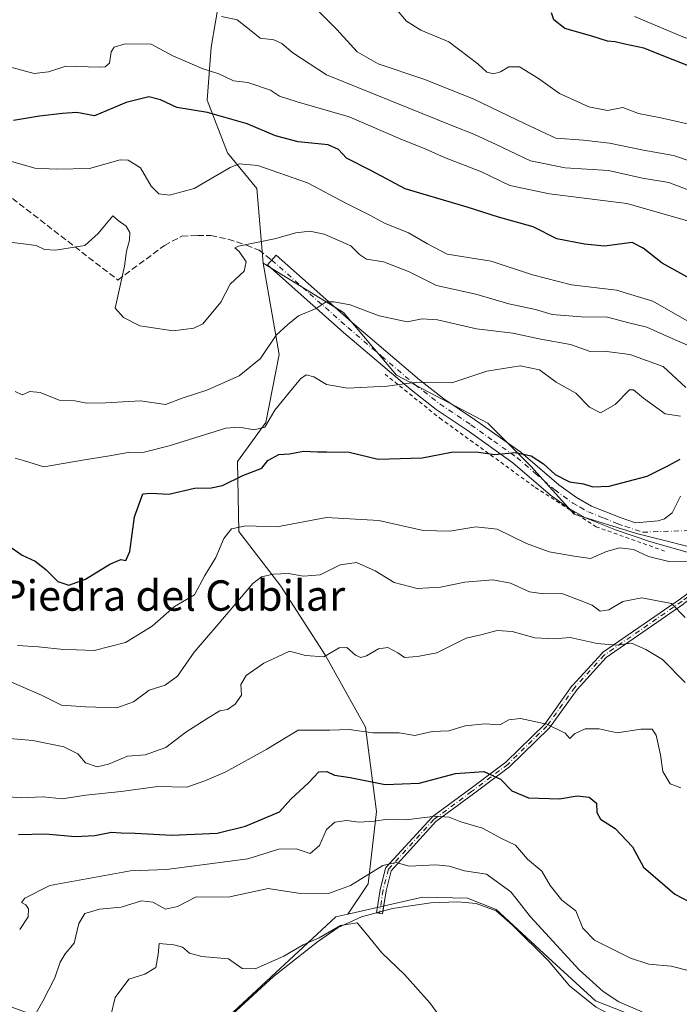
# Model space of a CAD drawing. Units: metres. Extents: x 648581 to 651625, y 4720772 to 4723151.
# Drawn here: x 649704 to 649877, y 4722084 to 4722344 of the extents above; entities that cross this region are included whole.
import ezdxf
from ezdxf.enums import TextEntityAlignment as Align

# ---------------------------------------------------------------- set-up
doc = ezdxf.new("R2010")
doc.units = ezdxf.units.M
doc.header["$MEASUREMENT"] = 0
for name, pattern in [('DGN Style 2', [1.6480167562047852, 0.988810053722871, -0.6592067024819142]), ('DGN Style 3', [2.307223458686699, 1.648016756204785, -0.6592067024819142]), ('DGN Style 4', [2.6384748266838614, 1.318413404963828, -0.6592067024819142, 0.001648016756204785, -0.6592067024819142])]:
    doc.linetypes.add(name, pattern=pattern)
for name, color, linetype, lineweight in [('Alambrada', 7, 'DGN Style 2', 0), ('Arbolado forestal CxS', 92, 'Continuous', 0), ('Camino Cxs', 7, 'Continuous', 0), ('Camino eje', 30, 'DGN Style 4', 13), ('Curva de nivel maestra', 30, 'Continuous', 30), ('Curva de nivel normal', 30, 'Continuous', 0), ('Explanada Cxs', 7, 'Continuous', 0), ('Núcleo urbano CxS', 7, 'Continuous', 0), ('Senda', 7, 'DGN Style 3', 0), ('Texto cartográfico', 7, 'Continuous', 0)]:
    doc.layers.add(name, color=color, linetype=linetype, lineweight=lineweight)
doc.styles.add('Style-Arial', font='txt')

msp = doc.modelspace()

# ---------------------------------------------------------------- linework, layer by layer
at = {"layer": 'Alambrada', "color": 7, "linetype": 'DGN Style 2', "lineweight": 0}
msp.add_polyline3d([(649799.7600999996, 4722250.350099999, 813.9122999999963), (649814.2001, 4722238.7501, 809.5203000000038), (649839.3000999996, 4722220.550100001, 804.2945999999939), (649855.3000999996, 4722210.1801, 801.436600000001), (649873.8000999996, 4722203.590100001, 800.3306000000011)], dxfattribs=at)
at = {"layer": 'Arbolado forestal CxS', "color": 92, "linetype": 'Continuous', "lineweight": 0, "extrusion": (0.2384277748866033, -0.4410798507665948, 0.8652171758641536), "elevation": -1927239.584384447, "flags": 128}
msp.add_lwpolyline([(2817109.426658488, 3327187.352211835), (2817106.33141824, 3327188.355807215), (2817069.123816504, 3327177.191008054)], dxfattribs=at)
at = {"layer": 'Arbolado forestal CxS', "color": 92, "linetype": 'Continuous', "lineweight": 0}
for points in [[(649723.2912999997, 4722481.9233, 893.8610000000045), (649725.8383, 4722468.5023, 885.104800000001), (649721.2659, 4722436.3519, 866.2333000000071), (649722.7745000003, 4722412.791300001, 855.8000999999931), (649724.9933000002, 4722395.043500001, 849.0265999999974), (649737.8312999997, 4722387.649300001, 844.9945000000008), (649748.6173, 4722388.477299999, 845.3463000000047), (649752.9819, 4722388.2643, 845.7109999999958), (649758.1564999997, 4722388.0121, 846.9055999999982), (649760.8642999995, 4722378.531300001, 844.0742000000029), (649761.7121000001, 4722366.476299999, 839.813500000004), (649756.2868999997, 4722349.862700001, 835.8763999999939), (649753.9808999998, 4722336.480900001, 832.4045000000042), (649752.9567, 4722322.4871, 827.4817000000039), (649758.2834999999, 4722308.6063, 821.7768999999971), (649766.0734999999, 4722299.2163, 818.5761000000057), (649767.6911000004, 4722279.5525, 814.1778000000049)], [(649723.2912999997, 4722481.9233, 893.8610000000045), (649725.8383, 4722468.5023, 885.104800000001), (649721.2659, 4722436.3519, 866.2333000000071), (649722.7745000003, 4722412.791300001, 855.8000999999931), (649724.9933000002, 4722395.043500001, 849.0265999999974), (649737.8312999997, 4722387.649300001, 844.9945000000008), (649748.6173, 4722388.477299999, 845.3463000000047), (649752.9819, 4722388.2643, 845.7109999999958), (649758.1564999997, 4722388.0121, 846.9055999999982), (649760.8642999995, 4722378.531300001, 844.0742000000029), (649761.7121000001, 4722366.476299999, 839.813500000004), (649756.2868999997, 4722349.862700001, 835.8763999999939), (649753.9808999998, 4722336.480900001, 832.4045000000042), (649752.9567, 4722322.4871, 827.4817000000039), (649758.2834999999, 4722308.6063, 821.7768999999971), (649766.0734999999, 4722299.2163, 818.5761000000057), (649767.6911000004, 4722279.5525, 814.1778000000049)], [(649756.2868999997, 4722349.862700001, 835.8763999999939), (649753.9808999998, 4722336.480900001, 832.4045000000042), (649752.9567, 4722322.4871, 827.4817000000039), (649758.2834999999, 4722308.6063, 821.7768999999971), (649766.0734999999, 4722299.2163, 818.5761000000057), (649767.6911000004, 4722279.5525, 814.1778000000049), (649771.9269000003, 4722255.4879, 808.757500000007), (649768.4287, 4722237.6381, 804.9815999999992), (649760.9857000001, 4722227.3413, 801.5878999999986), (649761.3103, 4722208.924699999, 795.147100000002), (649772.3652999997, 4722194.510700001, 789.3552999999956), (649784.1218999998, 4722176.297900001, 785.088699999993), (649794.6209000006, 4722157.426899999, 780.6732000000048), (649797.5525000002, 4722135.245100001, 772.1126999999979), (649795.3475000003, 4722116.1483, 764.3171000000002), (649789.9775, 4722108.217599999, 761.9186000000045), (649786.8416999998, 4722107.509600001, 762.4217999999966), (649758.7037000004, 4722081.318499999, 756.8237999999984), (649727.2046999997, 4722078.009099999, 760.1664000000019), (649708.9216999998, 4722080.938300001, 764.3772999999928), (649679.5027000001, 4722091.8475, 771.042300000001)], [(649886.1586999996, 4722203.332900001, 795.9078000000009), (649865.9447, 4722208.3891, 796.7486999999965), (649849.5197000002, 4722213.4463, 797.9651000000014), (649838.1498999996, 4722226.0875, 799.7504000000046), (649826.7789000003, 4722237.464299999, 801.9985000000015), (649802.7739000004, 4722250.1065, 805.818299999999), (649788.8762999997, 4722266.5405, 809.9611000000006), (649767.6911000004, 4722279.5525, 814.1778000000049), (649766.0734999999, 4722299.2163, 818.5761000000057), (649758.2834999999, 4722308.6063, 821.7768999999971), (649752.9567, 4722322.4871, 827.4817000000039), (649753.9808999998, 4722336.480900001, 832.4045000000042), (649756.2868999997, 4722349.862700001, 835.8763999999939)], [(649867.8485000003, 4722080.381100001, 764.8806999999942), (649855.1185, 4722085.3211, 763.9959999999992), (649843.7353999997, 4722095.827099999, 763.5448000000034), (649829.0427000001, 4722109.393200001, 763.1095999999961), (649821.5060999999, 4722112.408100001, 763.023199999996), (649809.6237000005, 4722112.653700001, 762.295299999998), (649789.9775, 4722108.217599999, 761.9186000000045), (649795.3475000003, 4722116.1483, 764.3171000000002), (649797.5525000002, 4722135.245100001, 772.1126999999979), (649794.6209000006, 4722157.426899999, 780.6732000000048), (649784.1218999998, 4722176.297900001, 785.088699999993), (649772.3652999997, 4722194.510700001, 789.3552999999956), (649761.3103, 4722208.924699999, 795.147100000002), (649760.9857000001, 4722227.3413, 801.5878999999986), (649768.4287, 4722237.6381, 804.9815999999992), (649771.9269000003, 4722255.4879, 808.757500000007), (649767.6911000004, 4722279.5525, 814.1778000000049), (649788.8762999997, 4722266.5405, 809.9611000000006), (649802.7739000004, 4722250.1065, 805.818299999999), (649826.7789000003, 4722237.464299999, 801.9985000000015), (649838.1498999996, 4722226.0875, 799.7504000000046), (649849.5197000002, 4722213.4463, 797.9651000000014), (649865.9447, 4722208.3891, 796.7486999999965), (649886.1586999996, 4722203.332900001, 795.9078000000009)], [(649767.6911000004, 4722279.5525, 814.1778000000049), (649771.9269000003, 4722255.4879, 808.757500000007), (649768.4287, 4722237.6381, 804.9815999999992), (649760.9857000001, 4722227.3413, 801.5878999999986), (649761.3103, 4722208.924699999, 795.147100000002), (649772.3652999997, 4722194.510700001, 789.3552999999956), (649784.1218999998, 4722176.297900001, 785.088699999993), (649794.6209000006, 4722157.426899999, 780.6732000000048), (649797.5525000002, 4722135.245100001, 772.1126999999979), (649795.3475000003, 4722116.1483, 764.3171000000002), (649789.9775, 4722108.217599999, 761.9186000000045)], [(649767.6911000004, 4722279.5525, 814.1778000000049), (649771.9269000003, 4722255.4879, 808.757500000007), (649768.4287, 4722237.6381, 804.9815999999992), (649760.9857000001, 4722227.3413, 801.5878999999986), (649761.3103, 4722208.924699999, 795.147100000002), (649772.3652999997, 4722194.510700001, 789.3552999999956), (649784.1218999998, 4722176.297900001, 785.088699999993), (649794.6209000006, 4722157.426899999, 780.6732000000048), (649797.5525000002, 4722135.245100001, 772.1126999999979), (649795.3475000003, 4722116.1483, 764.3171000000002), (649789.9775, 4722108.217599999, 761.9186000000045)], [(649767.6911000004, 4722279.5525, 814.1778000000049), (649788.8762999997, 4722266.5405, 809.9611000000006), (649802.7739000004, 4722250.1065, 805.818299999999), (649826.7789000003, 4722237.464299999, 801.9985000000015), (649838.1498999996, 4722226.0875, 799.7504000000046), (649849.5197000002, 4722213.4463, 797.9651000000014), (649865.9447, 4722208.3891, 796.7486999999965), (649886.1586999996, 4722203.332900001, 795.9078000000009), (649917.7443000004, 4722165.408299999, 797.0773000000045)], [(649767.6911000004, 4722279.5525, 814.1778000000049), (649788.8762999997, 4722266.5405, 809.9611000000006), (649802.7739000004, 4722250.1065, 805.818299999999), (649826.7789000003, 4722237.464299999, 801.9985000000015), (649838.1498999996, 4722226.0875, 799.7504000000046), (649849.5197000002, 4722213.4463, 797.9651000000014), (649865.9447, 4722208.3891, 796.7486999999965), (649886.1586999996, 4722203.332900001, 795.9078000000009), (649917.7443000004, 4722165.408299999, 797.0773000000045)], [(649867.8485000003, 4722080.381100001, 764.8806999999942), (649855.1185, 4722085.3211, 763.9959999999992), (649843.7353999997, 4722095.827099999, 763.5448000000034), (649829.0427000001, 4722109.393200001, 763.1095999999961), (649821.5060999999, 4722112.408100001, 763.023199999996), (649809.6237000005, 4722112.653700001, 762.295299999998), (649789.9775, 4722108.217599999, 761.9186000000045)]]:
    msp.add_polyline3d(points, dxfattribs=at)
at = {"layer": 'Camino Cxs', "color": 7, "linetype": 'Continuous', "lineweight": 0}
for points in [[(649885.0701000001, 4722201.8301, 799.886599999998), (649869.4700999996, 4722206.270099999, 799.6367000000029), (649860.4001000002, 4722209.3301, 802.5154999999941), (649852.5500999996, 4722212.5001, 799.9983999999968), (649848.2200999996, 4722214.960100001, 800.991200000004), (649843.3400999998, 4722218.520099999, 802.6157999999997), (649833.4001000002, 4722227.030099999, 805.1720999999961), (649821.3800999997, 4722235.600099999, 809.0727000000044), (649813.2200999996, 4722241.0701, 808.9328999999999), (649806.6201, 4722246.200099999, 811.5645999999979), (649788.8800999997, 4722261.290100001, 819.5203000000038), (649768.8201000001, 4722279.100099999, 821.2868000000017), (649771.1201, 4722281.690099999, 822.5831000000035), (649791.1601, 4722263.9101, 817.9204000000027), (649808.8101000005, 4722248.890100001, 813.2093000000023), (649815.2500999998, 4722243.880100001, 809.9434000000037), (649823.3501000004, 4722238.450099999, 809.772299999997), (649835.5401, 4722229.770099999, 806.6891000000034), (649845.4901000002, 4722221.2401, 804.6236000000063), (649850.1101000002, 4722217.880100001, 802.7975000000006), (649854.0601000005, 4722215.630100001, 803.204700000002), (649861.6101000002, 4722212.590100001, 804.0633999999991), (649865.6601, 4722211.220100001, 803.0567000000011), (649871.6501000002, 4722211.7401, 801.2295000000014), (649873.2901, 4722212.290100001, 800.7986999999994), (649875.3400999998, 4722213.8201, 800.1659000000074), (649877.4801000003, 4722218.235099999, 799.3010000000068)], [(649885.0701000001, 4722201.8301, 799.886599999998), (649869.4700999996, 4722206.270099999, 799.6367000000029), (649860.4001000002, 4722209.3301, 802.5154999999941), (649852.5500999996, 4722212.5001, 799.9983999999968), (649848.2200999996, 4722214.960100001, 800.991200000004), (649843.3400999998, 4722218.520099999, 802.6157999999997), (649833.4001000002, 4722227.030099999, 805.1720999999961), (649821.3800999997, 4722235.600099999, 809.0727000000044), (649813.2200999996, 4722241.0701, 808.9328999999999), (649806.6201, 4722246.200099999, 811.5645999999979), (649788.8800999997, 4722261.290100001, 819.5203000000038), (649768.8201000001, 4722279.100099999, 821.2868000000017), (649771.1201, 4722281.690099999, 822.5831000000035), (649791.1601, 4722263.9101, 817.9204000000027), (649808.8101000005, 4722248.890100001, 813.2093000000023), (649815.2500999998, 4722243.880100001, 809.9434000000037), (649823.3501000004, 4722238.450099999, 809.772299999997), (649835.5401, 4722229.770099999, 806.6891000000034), (649845.4901000002, 4722221.2401, 804.6236000000063), (649850.1101000002, 4722217.880100001, 802.7975000000006), (649854.0601000005, 4722215.630100001, 803.204700000002), (649861.6101000002, 4722212.590100001, 804.0633999999991), (649865.6601, 4722211.220100001, 803.0567000000011), (649871.6501000002, 4722211.7401, 801.2295000000014), (649873.2901, 4722212.290100001, 800.7986999999994), (649875.3400999998, 4722213.8201, 800.1659000000074), (649877.4801000003, 4722218.235099999, 799.3010000000068)], [(649797.5174000004, 4722108.5437, 761.8056000000071), (649798.4494000003, 4722114.6018, 763.9575999999943), (649798.4654000001, 4722114.679500001, 763.9900999999954), (649799.8958999999, 4722120.181399999, 767.1049000000058), (649799.9183999998, 4722120.253799999, 767.1545999999945), (649799.9494000003, 4722120.327199999, 767.2017000000051), (649799.9874999998, 4722120.397299999, 767.2431000000071), (649800.0323999999, 4722120.463199999, 767.2783000000054), (649800.0783000002, 4722120.518400001, 767.3041999999988), (649812.0383000001, 4722133.668400001, 775.4293999999937), (649812.1550000003, 4722133.773800001, 775.5204999999987), (649822.0815000003, 4722141.101199999, 776.9955999999949), (649831.5177999996, 4722148.2282, 780.7274999999936), (649841.7710999995, 4722158.2237, 783.7127000000038), (649849.0198999997, 4722168.336200001, 785.3447000000016), (649849.0323999999, 4722168.3532, 785.3454999999958), (649849.0796999997, 4722168.4099, 785.3478999999934), (649856.8596999999, 4722176.9199, 786.4762999999948), (649856.9237000003, 4722176.9825, 786.4812999999995), (649856.9943000004, 4722177.037599999, 786.4820000000037), (649877.4666999998, 4722191.2323, 792.8341999999975), (649888.3986999998, 4722199.191299999, 797.6074999999983)], [(649889.5515000002, 4722198.052800001, 797.3273000000045), (649889.5482999999, 4722198.050000001, 797.3263000000007), (649889.5203999998, 4722198.028700001, 797.318299999999), (649878.4009999996, 4722189.9334, 793.0948999999965), (649878.3859999999, 4722189.922700001, 793.088699999993), (649857.9798999998, 4722175.774, 786.2033999999985), (649850.2926000003, 4722167.3654, 785.4109999999928), (649843.0302999998, 4722157.234099999, 783.1970000000001), (649842.9929999998, 4722157.185900001, 783.1774000000005), (649842.9386, 4722157.127400001, 783.1500999999989), (649832.5986000003, 4722147.047300001, 780.0201999999991), (649832.5389, 4722146.994700001, 779.9752000000008), (649832.5223000003, 4722146.981799999, 779.9627999999939), (649823.0422999999, 4722139.821799999, 776.3356000000058), (649823.0351999998, 4722139.816500001, 776.3310000000056), (649813.1688000001, 4722132.533399999, 774.6526000000014), (649801.3947000002, 4722119.587900001, 766.136799999993), (649800.0246000001, 4722114.318200001, 763.6692999999942), (649799.2043000003, 4722108.986600001, 761.9032000000007)], [(649878.3859999999, 4722189.922700001, 793.088699999993), (649857.9798999998, 4722175.774, 786.2033999999985), (649850.2926000003, 4722167.3654, 785.4109999999928), (649843.0302999998, 4722157.234099999, 783.1970000000001), (649842.9929999998, 4722157.185900001, 783.1774000000005), (649842.9386, 4722157.127400001, 783.1500999999989), (649832.5986000003, 4722147.047300001, 780.0201999999991), (649832.5389, 4722146.994700001, 779.9752000000008), (649832.5223000003, 4722146.981799999, 779.9627999999939), (649823.0422999999, 4722139.821799999, 776.3356000000058), (649823.0351999998, 4722139.816500001, 776.3310000000056), (649813.1688000001, 4722132.533399999, 774.6526000000014), (649801.3947000002, 4722119.587900001, 766.136799999993), (649800.0246000001, 4722114.318200001, 763.6692999999942), (649799.0908000004, 4722108.248500001, 761.6769999999962), (649797.5094, 4722108.491800001, 761.7890999999945), (649798.4494000003, 4722114.6018, 763.9575999999943), (649798.4654000001, 4722114.679500001, 763.9900999999954), (649799.8958999999, 4722120.181399999, 767.1049000000058), (649799.9183999998, 4722120.253799999, 767.1545999999945), (649799.9494000003, 4722120.327199999, 767.2017000000051), (649799.9874999998, 4722120.397299999, 767.2431000000071), (649800.0323999999, 4722120.463199999, 767.2783000000054), (649800.0783000002, 4722120.518400001, 767.3041999999988), (649812.0383000001, 4722133.668400001, 775.4293999999937), (649812.1550000003, 4722133.773800001, 775.5204999999987), (649822.0815000003, 4722141.101199999, 776.9955999999949), (649831.5177999996, 4722148.2282, 780.7274999999936), (649841.7710999995, 4722158.2237, 783.7127000000038), (649849.0198999997, 4722168.336200001, 785.3447000000016), (649849.0323999999, 4722168.3532, 785.3454999999958), (649849.0796999997, 4722168.4099, 785.3478999999934), (649856.8596999999, 4722176.9199, 786.4762999999948), (649856.9237000003, 4722176.9825, 786.4812999999995), (649856.9943000004, 4722177.037599999, 786.4820000000037), (649877.4666999998, 4722191.2323, 792.8341999999975)], [(649799.2043000003, 4722108.986600001, 761.9032000000007), (649799.0908000004, 4722108.248500001, 761.6769999999962), (649797.5094, 4722108.491800001, 761.7890999999945), (649797.5174000004, 4722108.5437, 761.8056000000071)]]:
    msp.add_polyline3d(points, dxfattribs=at)
at = {"layer": 'Camino eje', "color": 30, "linetype": 'DGN Style 4', "lineweight": 13}
for points in [[(649769.9700999996, 4722280.395099999, 821.8378999999986), (649779.9901000002, 4722271.505100001, 819.491200000004), (649790.0201000003, 4722262.600099999, 818.5581999999995), (649798.8450999996, 4722255.090100001, 815.2406999999948), (649807.7150999998, 4722247.545100001, 811.4474999999949), (649814.2351000002, 4722242.475099999, 808.5323000000063), (649822.3651000002, 4722237.0251, 809.1496999999946), (649828.3750999998, 4722232.7401, 807.8184000000037), (649834.4700999996, 4722228.4001, 805.4431999999942), (649839.4451000001, 4722224.1351, 804.8049000000028), (649844.4151, 4722219.880100001, 803.366399999999), (649846.7251000004, 4722218.200099999, 801.3459000000004), (649849.1651, 4722216.420100001, 801.4358000000066), (649851.1401000004, 4722215.295100001, 801.9603999999963), (649853.3051000005, 4722214.065099999, 801.6974999999949), (649857.2301000003, 4722212.4801, 802.6441999999952), (649861.0050999997, 4722210.960100001, 803.2204000000056), (649863.0301000001, 4722210.2751, 803.0429000000004), (649867.5651000004, 4722208.745100001, 800.7875000000058), (649882.2028999999, 4722209.244100001, 797.3797999999952)], [(649890.5050999997, 4722199.735099999, 797.7400000000052), (649877.9301000005, 4722190.5801, 792.9244000000036), (649857.4501, 4722176.380100001, 786.2299000000058), (649849.6700999998, 4722167.870100001, 785.3650000000052), (649842.3800999997, 4722157.700099999, 783.1733999999997), (649832.0401, 4722147.620100001, 780.213699999993), (649822.5601000005, 4722140.460100001, 776.4624999999943), (649812.6300999997, 4722133.130100001, 775.0647000000026), (649800.6700999998, 4722119.9801, 766.6696999999986), (649799.2401000002, 4722114.4801, 763.8184000000037), (649798.3000999996, 4722108.370100001, 761.7323000000034)]]:
    msp.add_polyline3d(points, dxfattribs=at)
at = {"layer": 'Curva de nivel maestra', "color": 30, "linetype": 'Continuous', "lineweight": 30, "flags": 128}
for points, elevation in [([(649930.0800000001, 4722344.8201), (649924.0099999999, 4722336.130100001), (649916.9600000001, 4722328.7601), (649911.8300000001, 4722325.3201), (649905.9600000001, 4722321.590100001), (649899.3399999999, 4722319.630100001), (649896.0899999999, 4722320.800100001), (649892.0099999999, 4722324.600099999), (649884.2800000003, 4722329.720100001), (649875.6100000005, 4722333.100099999), (649867.8399999999, 4722336.1501), (649862.8300000001, 4722337.2601), (649860.3399999999, 4722337.840100001), (649858.3399999999, 4722338.0001), (649854.1699999999, 4722339.3301), (649847.1100000005, 4722341.3301), (649844.2100000001, 4722343.610099999), (649843.5300000003, 4722345.470100001)], 850), ([(649883.2999999998, 4722273.690099999), (649872.7000000002, 4722279.600099999), (649867.7199999997, 4722283.5101), (649864.8200000003, 4722285.050100001), (649857.5, 4722284.0101), (649852.2699999996, 4722284.610099999), (649844.9699999997, 4722286.020099999), (649838.7400000002, 4722289.130100001), (649829.6299999999, 4722291.6601), (649821.3799999999, 4722294.360099999), (649805.0700000003, 4722299.140100001), (649796.2400000002, 4722303.840100001), (649789.6100000005, 4722307.2501), (649787.54, 4722309.540100001), (649784.8200000003, 4722310.770099999), (649776.9299999997, 4722311.520099999), (649770.9199999999, 4722313.0801), (649763.5, 4722316.220100001), (649753.0199999996, 4722319.2301), (649745, 4722320.520099999), (649740.6600000003, 4722322.5801), (649737.6600000003, 4722323.360099999), (649731.6600000003, 4722321.9001), (649723.3600000005, 4722318.4001), (649718.6399999997, 4722319.2601), (649714.8899999997, 4722318.970100001), (649708.8300000001, 4722318.2401), (649702.04, 4722317.120100001)], 825), ([(649700.54, 4722205.350099999), (649704.2999999998, 4722202.670100001), (649707.6699999999, 4722201.0801), (649710.5, 4722198.960100001), (649713.6600000003, 4722195.770099999), (649716.5800000001, 4722194.770099999), (649721, 4722196.390100001), (649727.3300000001, 4722200.3301), (649730.2199999997, 4722201.520099999), (649731.5899999999, 4722201.270099999), (649732.6399999997, 4722203.620100001), (649733.8600000005, 4722212.790100001), (649736.0700000003, 4722218.860099999), (649738.1600000003, 4722219.020099999), (649742.8700000001, 4722218.720100001), (649749.6600000003, 4722220.3101), (649754, 4722220.380100001), (649757, 4722221.0701), (649762.3300000001, 4722223.6601), (649767.3200000003, 4722225.610099999), (649768.9000000004, 4722227.6601), (649771.8499999996, 4722229.1601), (649774.6299999999, 4722229.380100001), (649778.3300000001, 4722230.0701), (649782, 4722229.890100001), (649784.4199999999, 4722229.9301), (649790.3300000001, 4722229.850099999), (649797.9299999997, 4722227.970100001), (649809.5599999997, 4722228.3101), (649817.25, 4722229.8301), (649823.7300000006, 4722229.940099999), (649828.6699999999, 4722229.2401), (649834.0099999999, 4722229.7401), (649838.2000000002, 4722228.890100001), (649841.4299999997, 4722226.720100001), (649844.5499999998, 4722223.940099999), (649848.3099999997, 4722222.030099999), (649851.9699999997, 4722221.4901), (649854.4400000004, 4722220.6801), (649858.75, 4722220.9001), (649868.7800000003, 4722223.4901), (649874.2000000002, 4722226.1801), (649877.4500000002, 4722227.9801)], 800.0000000000001), ([(649703.3300000001, 4722129.190099999), (649710.4199999999, 4722129.340100001), (649718.2300000006, 4722128.620100001), (649723.4299999997, 4722128.9001), (649727.8300000001, 4722129.800100001), (649730.3399999999, 4722129.590100001), (649734.04, 4722129.530099999), (649743.6399999997, 4722128.9901), (649755.5599999997, 4722129.540100001), (649763.0599999997, 4722131.380100001), (649772, 4722135.120100001), (649775, 4722138.440099999), (649779.6600000003, 4722142.720100001), (649782.3600000005, 4722145.610099999), (649784.4400000004, 4722145.720100001), (649786.5, 4722144.790100001), (649790.5800000001, 4722144.130100001), (649799.8099999997, 4722142.350099999), (649808.7400000002, 4722142.690099999), (649818.2999999998, 4722145.190099999), (649825.75, 4722145.700099999), (649830.1100000005, 4722143.710100001), (649833.0899999999, 4722140.6601), (649837.5199999996, 4722138.8201), (649845.6600000003, 4722138.520099999), (649850.3300000001, 4722139.370100001), (649853.5, 4722138.960100001), (649855.3899999997, 4722137.4301), (649855.4600000001, 4722134.920100001), (649856.4500000002, 4722133.1601), (649860.2999999998, 4722130.7601), (649864.8899999997, 4722125.9301), (649867.7300000006, 4722120.520099999), (649875.9800000006, 4722113.4001), (649882.0499999998, 4722110.2501)], 775)]:
    msp.add_lwpolyline(points, dxfattribs=dict(at, elevation=elevation))
at = {"layer": 'Curva de nivel normal', "color": 30, "linetype": 'Continuous', "lineweight": 0, "flags": 128}
for points, elevation in [([(649775.4199999999, 4722352.8301), (649787.1100000005, 4722341.0801), (649792.4600000001, 4722335.200099999), (649798, 4722332.030099999), (649810, 4722328.0101), (649822.9900000002, 4722322.8301), (649836.6100000005, 4722316.280099999), (649844.7300000006, 4722312.520099999), (649851.9800000006, 4722311.9301), (649858.8300000001, 4722311.1501), (649867.7599999999, 4722309.280099999), (649875.7000000002, 4722307.960100001), (649885.2000000002, 4722304.630100001)], 840), ([(649882.4199999999, 4722315.5801), (649872.3300000001, 4722317.8201), (649866.4199999999, 4722319.0001), (649862.3399999999, 4722320.550100001), (649858.3399999999, 4722319.800100001), (649853.4199999999, 4722320.710100001), (649845.6600000003, 4722324.2301), (649840.1100000005, 4722328.220100001), (649835.1100000005, 4722331.2301), (649832.3200000003, 4722331.270099999), (649830.1399999997, 4722329.960100001), (649828.29, 4722329.4301), (649826.5499999998, 4722329.840100001), (649824.1699999999, 4722332.0601), (649816.5499999998, 4722337.850099999), (649809.1900000004, 4722340.940099999), (649805.4100000003, 4722343.290100001), (649800.3799999999, 4722349.2301)], 845), ([(649756.7599999999, 4722344.540100001), (649760.8499999996, 4722343.640100001), (649764.5800000001, 4722340.780099999), (649766.9100000003, 4722338.790100001), (649770.4900000002, 4722338.380100001), (649772.5999999996, 4722337.440099999), (649775.5199999996, 4722334.920100001), (649784.3300000001, 4722329.1501), (649817.75, 4722315.630100001), (649823.1200000001, 4722313.530099999), (649829.04, 4722310.8201), (649838.0099999999, 4722306.540100001), (649847.1500000004, 4722304.6601), (649858.5700000003, 4722304.0001), (649867.5099999999, 4722301.940099999), (649874.4500000002, 4722300.780099999), (649887.0599999997, 4722295.9801)], 835), ([(649915.3899999997, 4722345.0701), (649910.7000000002, 4722341.0701), (649904.8399999999, 4722336.0101), (649898.6200000001, 4722332.360099999), (649893.4500000002, 4722333.1601), (649887.6500000004, 4722335.840100001), (649878.1399999997, 4722339.170100001), (649865.4000000004, 4722344.530099999)], 855), ([(649700.5999999996, 4722331.3201), (649707.4600000001, 4722329.5001), (649711.2400000002, 4722329.9801), (649715.8099999997, 4722331.4301), (649724.5199999996, 4722331.1601), (649726.1699999999, 4722331.2401), (649727.2999999998, 4722332.2501), (649727.7000000002, 4722335.200099999), (649728.54, 4722336.4801), (649731.3899999997, 4722337.280099999), (649738.2100000001, 4722337.200099999), (649743.9400000004, 4722334.1501), (649751.6799999997, 4722330.860099999), (649756.0800000001, 4722329.4001), (649759.9000000004, 4722327.620100001), (649763.6399999997, 4722327.100099999), (649769.6299999999, 4722325.090100001), (649772.0300000003, 4722323.5701), (649776.6100000005, 4722322.020099999), (649790.3300000001, 4722318.0801), (649804.3399999999, 4722312.0101), (649810.29, 4722309.6501), (649815.4400000004, 4722307.390100001), (649825.1699999999, 4722303.620100001), (649832.6399999997, 4722300.040100001), (649843.0099999999, 4722297.790100001), (649863.3700000001, 4722295.3201), (649880.9000000004, 4722290.2501)], 830), ([(649879.2999999998, 4722264.420100001), (649870.2699999996, 4722269.5801), (649860.6799999997, 4722272.470100001), (649848.7999999998, 4722273.860099999), (649838.5999999996, 4722276.5001), (649827.7300000006, 4722280.130100001), (649816.0899999999, 4722281.9801), (649810.9600000001, 4722284.6601), (649805.9100000003, 4722287.540100001), (649799.6500000004, 4722290.100099999), (649795.7400000002, 4722292.2401), (649789.6600000003, 4722295.2501), (649779.3300000001, 4722300.720100001), (649766.3300000001, 4722305.290100001), (649761.3600000005, 4722305.700099999), (649759.0499999998, 4722304.780099999), (649749.5499999998, 4722299.270099999), (649743.04, 4722297.450099999), (649740.2800000003, 4722297.8301), (649738.2400000002, 4722299.880100001), (649735.4100000003, 4722304.710100001), (649732.1900000004, 4722306.720100001), (649730.0999999996, 4722306.800100001), (649722.04, 4722304.460100001), (649713.3300000001, 4722304.3201), (649707.6600000003, 4722304.600099999), (649701.25, 4722306.4101)], 820), ([(649700.9400000004, 4722285.140100001), (649704.6600000003, 4722284.700099999), (649708, 4722284.2601), (649710.1799999997, 4722283.190099999), (649713.0599999997, 4722282.9901), (649720.8200000003, 4722284.2401), (649724.25, 4722287.4001), (649726.4299999997, 4722289.9301), (649728.1799999997, 4722292.0101), (649729.5599999997, 4722290.8301), (649731.6900000004, 4722289.350099999), (649732.6600000003, 4722287.6801), (649732.5499999998, 4722285.590100001), (649731.7599999999, 4722282.7601), (649731.2199999997, 4722278.790100001), (649728.7300000006, 4722267.7301), (649730.9500000002, 4722265.280099999), (649735.2100000001, 4722263.110099999), (649744, 4722261.790100001), (649749.5, 4722262.5001), (649751.8099999997, 4722263.610099999), (649756.5999999996, 4722269.290100001), (649759.0099999999, 4722274.0101), (649762.6600000003, 4722277.470100001), (649763.2699999996, 4722279.940099999), (649761.4000000004, 4722282.610099999), (649760.2699999996, 4722283.620100001), (649761.2100000001, 4722284.0801), (649770.6600000003, 4722285.970100001), (649776.3300000001, 4722287.5801), (649780.0099999999, 4722287.960100001), (649783.7100000001, 4722287.1801), (649790.7800000003, 4722284.1601), (649793.0599999997, 4722281.870100001), (649794.8600000005, 4722280.640100001), (649799.3399999999, 4722279.890100001), (649805.9600000001, 4722277.4001), (649813.2999999998, 4722273.720100001), (649823.6600000003, 4722271.440099999), (649832.3399999999, 4722268.9001), (649839.3700000001, 4722267.4001), (649843.7199999997, 4722266.0601), (649851.3600000005, 4722265.420100001), (649858.3099999997, 4722265.370100001), (649863.9400000004, 4722263.9001), (649868.6699999999, 4722262.6801), (649874.7000000002, 4722260.0001), (649881.3899999997, 4722257.120100001)], 815), ([(649702.4800000006, 4722245.770099999), (649704.3300000001, 4722244.940099999), (649706.3300000001, 4722245.8201), (649709, 4722245.520099999), (649714, 4722243.5001), (649718.1299999999, 4722243.3101), (649721.3399999999, 4722242.720100001), (649726.3099999997, 4722242.7601), (649735.4600000001, 4722243.340100001), (649742, 4722242.3301), (649746.6399999997, 4722244.090100001), (649752.9100000003, 4722246.130100001), (649761.4299999997, 4722249.880100001), (649766.9900000002, 4722254.440099999), (649771.0800000001, 4722260.6501), (649774.1500000004, 4722263.440099999), (649777, 4722265.710100001), (649781.6600000003, 4722267.670100001), (649784.25, 4722269.390100001), (649786.2699999996, 4722269.360099999), (649790.5800000001, 4722268.590100001), (649798.25, 4722265.700099999), (649805.5800000001, 4722264.130100001), (649809.54, 4722264.9001), (649813.5700000003, 4722264.640100001), (649823.8600000005, 4722262.3101), (649833.4299999997, 4722261.100099999), (649840.75, 4722259.550100001), (649848.54, 4722258.200099999), (649853.7599999999, 4722256.3101), (649857.3899999997, 4722256.440099999), (649864.2199999997, 4722255.520099999), (649872.9800000006, 4722252.370100001), (649878.9500000002, 4722246.840100001)], 810), ([(649702.4699999997, 4722228.200099999), (649704.9000000004, 4722227.5001), (649710.0300000003, 4722225.960100001), (649720.6600000003, 4722227.8301), (649726.7100000001, 4722228.780099999), (649732.1799999997, 4722229.710100001), (649736.3799999999, 4722229.840100001), (649743, 4722231.4901), (649757.9100000003, 4722236.090100001), (649761.4299999997, 4722236.4301), (649765.2999999998, 4722235.700099999), (649768.1100000005, 4722236.390100001), (649770.7300000006, 4722240.9101), (649774.6500000004, 4722245.620100001), (649777.4900000002, 4722249.1501), (649778.9800000006, 4722250.140100001), (649780.9900000002, 4722249.6501), (649784.3899999997, 4722247.620100001), (649789.8600000005, 4722246.6801), (649800.2999999998, 4722247.1501), (649808.1600000003, 4722248.220100001), (649817.3399999999, 4722248.0701), (649826.54, 4722251.170100001), (649835.3399999999, 4722252.5701), (649840.3700000001, 4722251.520099999), (649844.7999999998, 4722248.2501), (649849.9600000001, 4722245.350099999), (649853.5999999996, 4722241.6601), (649856.4600000001, 4722240.1801), (649860.3300000001, 4722242.390100001), (649864.1100000005, 4722246.2401), (649865.1600000003, 4722246.190099999), (649867.7300000006, 4722244.040100001), (649873.4400000004, 4722239.920100001), (649877.5099999999, 4722239.3301)], 805), ([(649703.0700000003, 4722178.950099999), (649708.6299999999, 4722178.5801), (649715.2000000002, 4722177.8201), (649718.6299999999, 4722177.7301), (649723.2599999999, 4722177.600099999), (649731.4500000002, 4722179.6801), (649738.4900000002, 4722184.030099999), (649744.3899999997, 4722189.170100001), (649749.6200000001, 4722192.280099999), (649752.3499999996, 4722197.360099999), (649755.2800000003, 4722202.0601), (649757.3399999999, 4722207.0601), (649759.3799999999, 4722209.590100001), (649763.1399999997, 4722210.4001), (649771.3300000001, 4722210.170100001), (649784.3300000001, 4722212.600099999), (649798.1200000001, 4722211.840100001), (649809.8399999999, 4722209.1601), (649816.7999999998, 4722208.9801), (649823.6699999999, 4722210.140100001), (649829.25, 4722209.540100001), (649836.9800000006, 4722205.7601), (649842.9199999999, 4722203.5701), (649849.5599999997, 4722202.4301), (649853.8700000001, 4722201.780099999), (649858.0700000003, 4722203.6601), (649861.5199999996, 4722204.630100001), (649865.1100000005, 4722204.1601), (649869.1299999999, 4722202.3301), (649874.4199999999, 4722201.0001), (649880.1100000005, 4722201.100099999)], 795), ([(649701.5, 4722169.300100001), (649709.3899999997, 4722165.8201), (649714.6799999997, 4722163.2301), (649721, 4722162.7301), (649729.1600000003, 4722162.4901), (649733.5499999998, 4722164.120100001), (649737.7000000002, 4722167.1801), (649741.9600000001, 4722168.5101), (649745.1799999997, 4722170.840100001), (649749.5599999997, 4722177.1501), (649755.54, 4722184.100099999), (649765, 4722195.200099999), (649767.2699999996, 4722196.970100001), (649770.3300000001, 4722197.690099999), (649774.3300000001, 4722197.8301), (649778.3300000001, 4722197.1501), (649782.6600000003, 4722197.520099999), (649787.9199999999, 4722200.170100001), (649792.2199999997, 4722200.780099999), (649797.2000000002, 4722198.600099999), (649802.1399999997, 4722195.520099999), (649808.25, 4722193.940099999), (649814.3399999999, 4722194.270099999), (649820.79, 4722195.550100001), (649828.1299999999, 4722196.1801), (649832.7599999999, 4722195.300100001), (649837.7699999996, 4722193.0801), (649841.4199999999, 4722192.530099999), (649846.2599999999, 4722192.590100001), (649850.9400000004, 4722190.880100001), (649854.2300000006, 4722189.5101), (649856.3600000005, 4722187.9801), (649858.6699999999, 4722188.3101), (649862.3399999999, 4722190.5001), (649867.3399999999, 4722191.4801), (649875.1100000005, 4722189.9801), (649878.7599999999, 4722186.2601)], 790), ([(649878.7000000002, 4722169.200099999), (649872.7699999996, 4722175.2601), (649868.3700000001, 4722177.870100001), (649864.5999999996, 4722179.4901), (649860.5599999997, 4722178.960100001), (649855.5599999997, 4722179.450099999), (649848.4500000002, 4722181.020099999), (649844.3399999999, 4722180.640100001), (649839.2199999997, 4722180.9301), (649833.1900000004, 4722182.600099999), (649829.2400000002, 4722182.880100001), (649824.9500000002, 4722181.6801), (649821.1500000004, 4722180.8201), (649813.3799999999, 4722176.9801), (649808.3399999999, 4722176.020099999), (649804.8700000001, 4722175.7601), (649803.1200000001, 4722176.960100001), (649800.5300000003, 4722178.380100001), (649798.0199999996, 4722177.9901), (649794.9299999997, 4722176.170100001), (649793.4400000004, 4722175.770099999), (649792.04, 4722176.4001), (649789.7199999997, 4722178.380100001), (649787.7400000002, 4722178.3201), (649783.6399999997, 4722175.920100001), (649778.8399999999, 4722176.300100001), (649774.6100000005, 4722177.380100001), (649771.5099999999, 4722175.960100001), (649767.8799999999, 4722174.220100001), (649763.2000000002, 4722170.9801), (649761.8300000001, 4722168.6601), (649762.0099999999, 4722165.870100001), (649760.3700000001, 4722163.4901), (649758.3300000001, 4722162.0601), (649756.3300000001, 4722161.7401), (649753.4100000003, 4722159.920100001), (649747.3200000003, 4722156.110099999), (649742.0800000001, 4722152.020099999), (649736.6600000003, 4722150.110099999), (649732, 4722149.780099999), (649727, 4722147.640100001), (649724.0300000003, 4722146.9901), (649720.9400000004, 4722148.040100001), (649718.9500000002, 4722150.380100001), (649715.2300000006, 4722152.2401), (649707.1299999999, 4722153.920100001), (649699.8700000001, 4722154.4801)], 785), ([(649696.6799999997, 4722139.4001), (649703.8399999999, 4722138.7601), (649709.8600000005, 4722139.0601), (649714.8399999999, 4722138.550100001), (649721.0499999998, 4722139.4901), (649730.3300000001, 4722140.5001), (649740, 4722141.790100001), (649747.6600000003, 4722141.620100001), (649752.3300000001, 4722143.280099999), (649757.9100000003, 4722145.610099999), (649768.6399999997, 4722151.590100001), (649776.9100000003, 4722156.6601), (649785.2599999999, 4722156.590100001), (649790.3700000001, 4722156.780099999), (649796.5899999999, 4722155.960100001), (649803.4800000006, 4722155.9001), (649807.5899999999, 4722155.2401), (649812.1900000004, 4722156.2401), (649816.5300000003, 4722156.4101), (649820.8899999997, 4722157.7401), (649826.0499999998, 4722158.290100001), (649830.0099999999, 4722158.0001), (649832.3399999999, 4722159.300100001), (649835.4500000002, 4722159.6601), (649842.3700000001, 4722158.210100001), (649847.1399999997, 4722155.8301), (649848.4100000003, 4722154.390100001), (649849.5899999999, 4722155.640100001), (649852.4199999999, 4722157.0101), (649856.0999999996, 4722156.9901), (649860.8700000001, 4722155.940099999), (649867.0300000003, 4722156.860099999), (649870.0300000003, 4722156.890100001), (649871.0899999999, 4722155.3201), (649872.2100000001, 4722150.1501), (649872.8399999999, 4722145.770099999), (649874.7800000003, 4722142.460100001), (649877.5599999997, 4722141.420100001)], 780), ([(649703.6399999997, 4722104.120100001), (649705.8600000005, 4722107.4301), (649705.9400000004, 4722109.5601), (649705.2199999997, 4722110.6601), (649704.0999999996, 4722111.2301), (649704.9699999997, 4722112.380100001), (649711.5899999999, 4722115.700099999), (649732.8200000003, 4722119.540100001), (649742.2300000006, 4722119.920100001), (649763.7000000002, 4722122.710100001), (649771.8099999997, 4722125.280099999), (649776.3799999999, 4722125.360099999), (649780.0499999998, 4722124.140100001), (649782.5099999999, 4722126.210100001), (649784.3799999999, 4722130.4301), (649786.54, 4722132.440099999), (649789.5999999996, 4722132.8101), (649792.9900000002, 4722132.380100001), (649796.9299999997, 4722132.630100001), (649800.4600000001, 4722133.220100001), (649805.3399999999, 4722132.9801), (649813.04, 4722133.940099999), (649816.5999999996, 4722133.7401), (649819.75, 4722132.470100001), (649825.4100000003, 4722130.790100001), (649830.2400000002, 4722128.1601), (649834.1100000005, 4722126.3101), (649837.29, 4722122.6801), (649841.0099999999, 4722119.4901), (649843.25, 4722115.6801), (649846.29, 4722111.9001), (649849.9400000004, 4722109.0601), (649851.7699999996, 4722104.4801), (649854.8700000001, 4722101.340100001), (649864.3200000003, 4722096.5601), (649869.1500000004, 4722094.9801), (649875.0199999996, 4722094.460100001), (649885.0099999999, 4722091.9301)], 770), ([(649705.8799999999, 4722078.5001), (649709.7000000002, 4722085.2401), (649712.9000000004, 4722091.440099999), (649714.3300000001, 4722095.5801), (649715.6399999997, 4722097.770099999), (649717.9800000006, 4722100.530099999), (649719.2300000006, 4722105.7401), (649720.7999999998, 4722108.390100001), (649724.6600000003, 4722109.530099999), (649730.3300000001, 4722110.020099999), (649735.6600000003, 4722111.700099999), (649738.6600000003, 4722111.370100001), (649742.04, 4722109.4901), (649745.1500000004, 4722110.210100001), (649750.0700000003, 4722112.7401), (649758.5300000003, 4722112.6501), (649769, 4722114.9001), (649776.9400000004, 4722113.7401), (649784.9299999997, 4722113.5801), (649790.7000000002, 4722115.7601), (649799.2300000006, 4722120.950099999), (649802.7300000006, 4722121.780099999), (649806.1600000003, 4722120.8201), (649813.1200000001, 4722121.170100001), (649816.6699999999, 4722120.840100001), (649820.6699999999, 4722119.540100001), (649826.4600000001, 4722118.720100001), (649832.8399999999, 4722114.050100001), (649838.0800000001, 4722107.460100001), (649850.8099999997, 4722093.520099999), (649857.1699999999, 4722087.8301), (649861.2800000003, 4722085.120100001), (649867.4199999999, 4722082.420100001)], 765), ([(649819.6200000001, 4722073.800100001), (649811.54, 4722084.8101), (649804.9100000003, 4722092.290100001), (649798.9000000004, 4722097.9801), (649794.7000000002, 4722103.200099999), (649792.4199999999, 4722105.860099999), (649788.0599999997, 4722105.1801), (649782.4600000001, 4722101.9801), (649778.2199999997, 4722100.090100001), (649773.0999999996, 4722097.1601), (649765.5999999996, 4722093.800100001), (649762.2199999997, 4722093.9101), (649758.5800000001, 4722096.4301), (649751.54, 4722097.030099999), (649748.29, 4722097.870100001), (649746.4600000001, 4722099.530099999), (649744.2000000002, 4722100.100099999), (649740.3300000001, 4722100.4301), (649740.04, 4722097.550100001), (649739.5, 4722094.130100001), (649736.5700000003, 4722092.4001), (649732.4000000004, 4722091.020099999), (649728.7599999999, 4722086.2401), (649727.4100000003, 4722080.7601)], 760)]:
    msp.add_lwpolyline(points, dxfattribs=dict(at, elevation=elevation))
at = {"layer": 'Explanada Cxs', "color": 7, "linetype": 'Continuous', "lineweight": 0}
msp.add_polyline3d([(649748.9600999998, 4722055.100099999, 754.0078000000068), (649725.7701000003, 4722051.0601, 755.5562000000064), (649741.6300999997, 4722064.880100001, 755.6515000000073), (649757.4700999996, 4722079.790100001, 759.3113000000012), (649770.4301000005, 4722091.7301, 761.428), (649781.9801000003, 4722100.9001, 761.6379000000015), (649787.4101, 4722104.6501, 761.8221000000049), (649793.5800999999, 4722107.5101, 761.7170999999945), (649801.7701000003, 4722109.6601, 762.0307999999933), (649811.8101000005, 4722111.120100001, 762.1901999999974), (649818.9401000004, 4722111.4301, 762.9771000000038), (649823.7100999998, 4722110.970100001, 763.6245999999956), (649829.0500999996, 4722109.050100001, 763.9098999999987), (649833.3201000001, 4722105.280099999, 764.2263999999996), (649842.8201000001, 4722095.9301, 764.6638999999996), (649848.4301000005, 4722089.2601, 764.2400000000052), (649855.2901, 4722083.710100001, 764.1392999999953), (649861.9401000004, 4722080.170100001, 764.3733999999968), (649868.5601000005, 4722078.630100001, 764.5978000000032), (649872.7701000003, 4722078.530099999, 764.9919999999984), (649876.9001000002, 4722077.110099999, 765.1915000000009), (649869.7901, 4722075.940099999, 764.2256999999955), (649787.0701000001, 4722061.3101, 757.1999000000069), (649778.4401000004, 4722059.7601, 756.4985000000015)], close=True, dxfattribs=at)
msp.add_polyline3d([(649757.4700999996, 4722079.790100001, 759.3113000000012), (649770.4301000005, 4722091.7301, 761.428), (649781.9801000003, 4722100.9001, 761.6379000000015), (649787.4101, 4722104.6501, 761.8221000000049), (649793.5800999999, 4722107.5101, 761.7170999999945), (649801.7701000003, 4722109.6601, 762.0307999999933), (649811.8101000005, 4722111.120100001, 762.1901999999974), (649818.9401000004, 4722111.4301, 762.9771000000038), (649823.7100999998, 4722110.970100001, 763.6245999999956), (649829.0500999996, 4722109.050100001, 763.9098999999987), (649833.3201000001, 4722105.280099999, 764.2263999999996), (649842.8201000001, 4722095.9301, 764.6638999999996), (649848.4301000005, 4722089.2601, 764.2400000000052), (649855.2901, 4722083.710100001, 764.1392999999953)], dxfattribs=at)
at = {"layer": 'Núcleo urbano CxS', "color": 7, "linetype": 'Continuous', "lineweight": 0, "extrusion": (0.2384277748866033, -0.4410798507665948, 0.8652171758641536), "elevation": -1927239.584384447, "flags": 128}
msp.add_lwpolyline([(2817109.426658488, 3327187.352211835), (2817106.33141824, 3327188.355807215), (2817069.123816504, 3327177.191008054)], dxfattribs=at)
at = {"layer": 'Núcleo urbano CxS', "color": 7, "linetype": 'Continuous', "lineweight": 0}
for points in [[(649758.7037000004, 4722081.318499999, 756.8237999999984), (649786.8416999998, 4722107.509600001, 762.4217999999966), (649789.9775, 4722108.217599999, 761.9186000000045), (649809.6237000005, 4722112.653700001, 762.295299999998), (649821.5060999999, 4722112.408100001, 763.023199999996), (649829.0427000001, 4722109.393200001, 763.1095999999961), (649843.7353999997, 4722095.827099999, 763.5448000000034), (649855.1185, 4722085.3211, 763.9959999999992), (649867.8485000003, 4722080.381100001, 764.8806999999942)], [(649867.8485000003, 4722080.381100001, 764.8806999999942), (649855.1185, 4722085.3211, 763.9959999999992), (649843.7353999997, 4722095.827099999, 763.5448000000034), (649829.0427000001, 4722109.393200001, 763.1095999999961), (649821.5060999999, 4722112.408100001, 763.023199999996), (649809.6237000005, 4722112.653700001, 762.295299999998), (649789.9775, 4722108.217599999, 761.9186000000045)]]:
    msp.add_polyline3d(points, dxfattribs=at)
at = {"layer": 'Senda', "color": 7, "linetype": 'DGN Style 3', "lineweight": 0}
msp.add_polyline3d([(649664.6901000004, 4722344.5001, 839.6079000000027), (649668.4600999998, 4722334.450099999, 833.880799999999), (649674.4200999998, 4722328.4901, 831.6343999999954), (649678.8101000005, 4722321.9001, 832.7768000000069), (649681.6401000004, 4722312.1601, 828.3032999999997), (649729.4801000003, 4722275.140100001, 817.8880000000064), (649741.7200999996, 4722284.2401, 824.3285999999936), (649746.3004999999, 4722286.6699, 824.676099999997), (649750.4281000001, 4722286.828700001, 824.1676000000007), (649753.9205, 4722286.828700001, 823.6350999999996), (649758.5242999997, 4722285.8761, 823.3620999999986), (649763.2867000002, 4722284.288699999, 823.4878999999929), (649766.6205000002, 4722283.0187, 823.3214000000008), (649769.9700999996, 4722280.395099999, 821.8378999999986)], dxfattribs=at)

# ---------------------------------------------------------------- texts
at = {"layer": 'Texto cartográfico', "color": 7, "linetype": 'Continuous', "lineweight": 0, "style": 'Style-Arial'}
msp.add_text('Piedra del Cubilar', height=8, dxfattribs=at).set_placement((649743.9186878048, 4722192.06015), align=Align.MIDDLE_CENTER)

doc.saveas('drawing.dxf')
